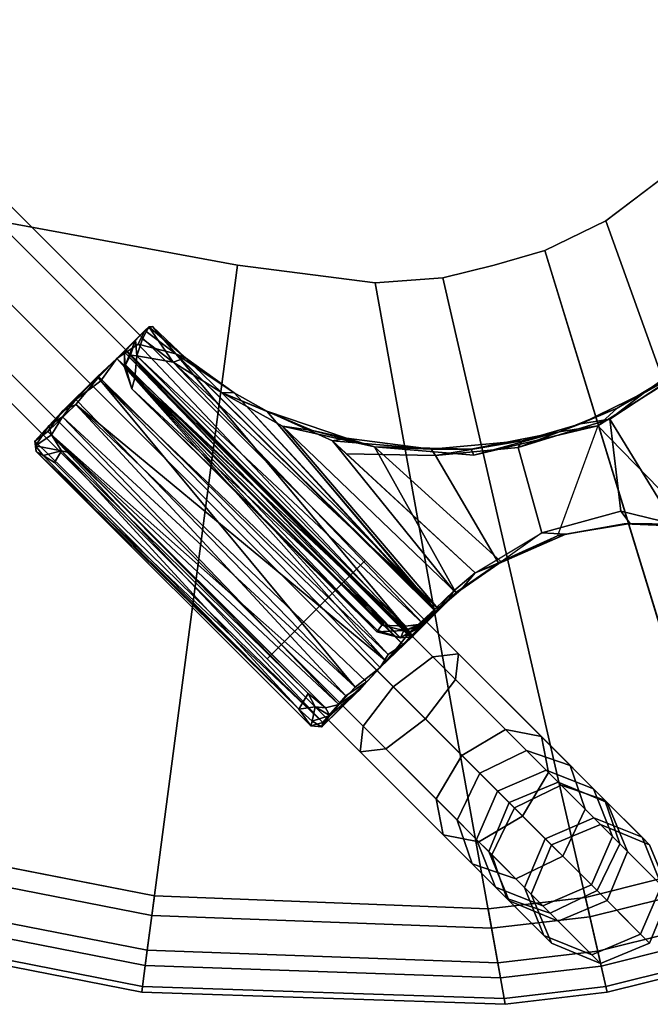
# Model space of a CAD drawing. Units: inches. Extents: x 0 to 500, y 0 to 311.
# Drawn here: x 76 to 78, y 185 to 188 of the extents above; entities that cross this region are included whole.
import ezdxf

# ---------------------------------------------------------------- set-up
doc = ezdxf.new("R2010")
doc.units = ezdxf.units.IN
doc.header["$MEASUREMENT"] = 0
for name, color, linetype in [('TABLE-BASE', 6, 'Continuous'), ('TABLE-FORMCOAT', 6, 'Continuous'), ('TABLE-GLIDE', 6, 'Continuous')]:
    doc.layers.add(name, color=color, linetype=linetype)

# ---------------------------------------------------------------- blocks, each defined once
blk = doc.blocks.new('LPWS20T_0T')
at = {"layer": 'TABLE-BASE'}
for points in [[(-7.1733, -4.8227, 0.4373), (7.1733, -4.8227, 0.4373), (7.1733, -4.7678, 0.3047), (-7.1733, -4.7678, 0.3047)], [(-7.1733, -4.7678, 0.3047), (7.1733, -4.7678, 0.3047), (7.1733, -4.8227, 0.1721), (-7.1733, -4.8227, 0.1721)], [(2.7354, -4.8227, 18.6019), (2.8475, -4.7678, 18.6727), (7.9564, -4.7678, 5.3015), (7.8443, -4.8227, 5.2307)], [(2.8475, -4.7678, 18.6727), (2.9595, -4.8227, 18.7435), (8.0685, -4.8227, 5.3723), (7.9564, -4.7678, 5.3015)], [(7.1733, -4.8227, 0.4373), (7.4857, -4.8227, 0.4898), (7.5291, -4.7678, 0.3646), (7.1733, -4.7678, 0.3047)], [(7.1733, -4.7678, 0.3047), (7.5291, -4.7678, 0.3646), (7.5725, -4.8227, 0.2393), (7.1733, -4.8227, 0.1721)], [(7.4857, -4.8227, 0.4898), (7.7638, -4.8227, 0.6417), (7.8458, -4.7678, 0.5375), (7.5291, -4.7678, 0.3646)], [(7.5291, -4.7678, 0.3646), (7.8458, -4.7678, 0.5375), (7.9277, -4.8227, 0.4334), (7.5725, -4.8227, 0.2393)], [(7.7638, -4.8227, 0.6417), (7.9768, -4.8227, 0.8763), (8.0884, -4.7678, 0.8046), (7.8458, -4.7678, 0.5375)], [(7.8443, -4.8227, 5.2307), (7.9564, -4.7678, 5.3015), (8.0453, -4.7678, 5.0225), (7.9187, -4.8227, 4.983)], [(7.8458, -4.7678, 0.5375), (8.0884, -4.7678, 0.8046), (8.1999, -4.8227, 0.733), (7.9277, -4.8227, 0.4334)], [(7.9187, -4.8227, 4.983), (8.0453, -4.7678, 5.0225), (8.0974, -4.7678, 4.7307), (7.9649, -4.8227, 4.724)], [(7.9564, -4.7678, 5.3015), (8.0685, -4.8227, 5.3723), (8.1719, -4.8227, 5.062), (8.0453, -4.7678, 5.0225)], [(7.9649, -4.8227, 4.724), (8.0974, -4.7678, 4.7307), (8.2594, -4.7678, 1.4472), (8.127, -4.8227, 1.4405)], [(7.9768, -4.8227, 0.8763), (8.1014, -4.8227, 1.1676), (8.2303, -4.7678, 1.1364), (8.0884, -4.7678, 0.8046)], [(8.0453, -4.7678, 5.0225), (8.1719, -4.8227, 5.062), (8.2298, -4.8227, 4.7374), (8.0974, -4.7678, 4.7307)], [(8.0884, -4.7678, 0.8046), (8.2303, -4.7678, 1.1364), (8.3591, -4.8227, 1.1052), (8.1999, -4.8227, 0.733)], [(8.0974, -4.7678, 4.7307), (8.2298, -4.8227, 4.7374), (8.3918, -4.8227, 1.4539), (8.2594, -4.7678, 1.4472)], [(8.2303, -4.7678, 1.1364), (8.1014, -4.8227, 1.1676), (8.127, -4.8227, 1.4405), (8.2594, -4.7678, 1.4472)], [(8.2303, -4.7678, 1.1364), (8.2594, -4.7678, 1.4472), (8.3918, -4.8227, 1.4539), (8.3591, -4.8227, 1.1052)], [(-7.1733, -4.9553, 0.4922), (7.1733, -4.9553, 0.4922), (7.1733, -4.8227, 0.4373), (-7.1733, -4.8227, 0.4373)], [(-7.1733, -4.8227, 0.1721), (7.1733, -4.8227, 0.1721), (7.1733, -4.9553, 0.1172), (-7.1733, -4.9553, 0.1172)], [(2.6889, -4.9553, 18.5725), (2.7354, -4.8227, 18.6019), (7.8443, -4.8227, 5.2307), (7.7979, -4.9553, 5.2013)], [(2.9595, -4.8227, 18.7435), (3.006, -4.9553, 18.7728), (8.1149, -4.9553, 5.4016), (8.0685, -4.8227, 5.3723)], [(7.1733, -4.9553, 0.4922), (7.4678, -4.9553, 0.5417), (7.4857, -4.8227, 0.4898), (7.1733, -4.8227, 0.4373)], [(7.1733, -4.8227, 0.1721), (7.5725, -4.8227, 0.2393), (7.5904, -4.9553, 0.1874), (7.1733, -4.9553, 0.1172)], [(7.4678, -4.9553, 0.5417), (7.7298, -4.9553, 0.6849), (7.7638, -4.8227, 0.6417), (7.4857, -4.8227, 0.4898)], [(7.5725, -4.8227, 0.2393), (7.9277, -4.8227, 0.4334), (7.9617, -4.9553, 0.3902), (7.5904, -4.9553, 0.1874)], [(7.7298, -4.9553, 0.6849), (7.9306, -4.9553, 0.9059), (7.9768, -4.8227, 0.8763), (7.7638, -4.8227, 0.6417)], [(7.7979, -4.9553, 5.2013), (7.8443, -4.8227, 5.2307), (7.9187, -4.8227, 4.983), (7.8663, -4.9553, 4.9667)], [(7.8663, -4.9553, 4.9667), (7.9187, -4.8227, 4.983), (7.9649, -4.8227, 4.724), (7.9101, -4.9553, 4.7212)], [(7.9101, -4.9553, 4.7212), (7.9649, -4.8227, 4.724), (8.127, -4.8227, 1.4405), (8.0721, -4.9553, 1.4377)], [(7.9277, -4.8227, 0.4334), (8.1999, -4.8227, 0.733), (8.2462, -4.9553, 0.7033), (7.9617, -4.9553, 0.3902)], [(7.9306, -4.9553, 0.9059), (8.048, -4.9553, 1.1805), (8.1014, -4.8227, 1.1676), (7.9768, -4.8227, 0.8763)], [(8.048, -4.9553, 1.1805), (8.0721, -4.9553, 1.4377), (8.127, -4.8227, 1.4405), (8.1014, -4.8227, 1.1676)], [(8.0685, -4.8227, 5.3723), (8.1149, -4.9553, 5.4016), (8.2243, -4.9553, 5.0784), (8.1719, -4.8227, 5.062)], [(8.1719, -4.8227, 5.062), (8.2243, -4.9553, 5.0784), (8.2846, -4.9553, 4.7402), (8.2298, -4.8227, 4.7374)], [(8.1999, -4.8227, 0.733), (8.3591, -4.8227, 1.1052), (8.4125, -4.9553, 1.0923), (8.2462, -4.9553, 0.7033)], [(8.2298, -4.8227, 4.7374), (8.2846, -4.9553, 4.7402), (8.4466, -4.9553, 1.4567), (8.3918, -4.8227, 1.4539)], [(8.4125, -4.9553, 1.0923), (8.3591, -4.8227, 1.1052), (8.3918, -4.8227, 1.4539), (8.4466, -4.9553, 1.4567)], [(-7.1733, -4.9553, 0.1172), (7.1733, -4.9553, 0.1172), (7.1733, -5.0879, 0.1721), (-7.1733, -5.0879, 0.1721)], [(-7.1733, -5.0879, 0.4373), (7.1733, -5.0879, 0.4373), (7.1733, -4.9553, 0.4922), (-7.1733, -4.9553, 0.4922)], [(2.7354, -5.0879, 18.6019), (2.6889, -4.9553, 18.5725), (7.7979, -4.9553, 5.2013), (7.8443, -5.0879, 5.2307)], [(3.006, -4.9553, 18.7728), (2.9595, -5.0879, 18.7435), (8.0685, -5.0879, 5.3723), (8.1149, -4.9553, 5.4016)], [(7.1733, -4.9553, 0.1172), (7.5904, -4.9553, 0.1874), (7.5725, -5.0879, 0.2393), (7.1733, -5.0879, 0.1721)], [(7.1733, -5.0879, 0.4373), (7.4857, -5.0879, 0.4898), (7.4678, -4.9553, 0.5417), (7.1733, -4.9553, 0.4922)], [(7.4857, -5.0879, 0.4898), (7.7638, -5.0879, 0.6417), (7.7298, -4.9553, 0.6849), (7.4678, -4.9553, 0.5417)], [(7.5904, -4.9553, 0.1874), (7.9617, -4.9553, 0.3902), (7.9277, -5.0879, 0.4334), (7.5725, -5.0879, 0.2393)], [(7.7638, -5.0879, 0.6417), (7.9768, -5.0879, 0.8763), (7.9306, -4.9553, 0.9059), (7.7298, -4.9553, 0.6849)], [(7.8443, -5.0879, 5.2307), (7.7979, -4.9553, 5.2013), (7.8663, -4.9553, 4.9667), (7.9187, -5.0879, 4.983)], [(7.9187, -5.0879, 4.983), (7.8663, -4.9553, 4.9667), (7.9101, -4.9553, 4.7212), (7.9649, -5.0879, 4.724)], [(7.9649, -5.0879, 4.724), (7.9101, -4.9553, 4.7212), (8.0721, -4.9553, 1.4377), (8.127, -5.0879, 1.4405)], [(7.9617, -4.9553, 0.3902), (8.2462, -4.9553, 0.7033), (8.1999, -5.0879, 0.733), (7.9277, -5.0879, 0.4334)], [(7.9768, -5.0879, 0.8763), (8.1014, -5.0879, 1.1676), (8.048, -4.9553, 1.1805), (7.9306, -4.9553, 0.9059)], [(8.048, -4.9553, 1.1805), (8.1014, -5.0879, 1.1676), (8.127, -5.0879, 1.4405), (8.0721, -4.9553, 1.4377)], [(8.1149, -4.9553, 5.4016), (8.0685, -5.0879, 5.3723), (8.1719, -5.0879, 5.062), (8.2243, -4.9553, 5.0784)], [(8.2243, -4.9553, 5.0784), (8.1719, -5.0879, 5.062), (8.2298, -5.0879, 4.7374), (8.2846, -4.9553, 4.7402)], [(8.2462, -4.9553, 0.7033), (8.4125, -4.9553, 1.0923), (8.3591, -5.0879, 1.1052), (8.1999, -5.0879, 0.733)], [(8.2846, -4.9553, 4.7402), (8.2298, -5.0879, 4.7374), (8.3918, -5.0879, 1.4539), (8.4466, -4.9553, 1.4567)], [(8.4125, -4.9553, 1.0923), (8.4466, -4.9553, 1.4567), (8.3918, -5.0879, 1.4539), (8.3591, -5.0879, 1.1052)], [(-7.1733, -5.0879, 0.1721), (7.1733, -5.0879, 0.1721), (7.1733, -5.1428, 0.3047), (-7.1733, -5.1428, 0.3047)], [(-7.1733, -5.1428, 0.3047), (7.1733, -5.1428, 0.3047), (7.1733, -5.0879, 0.4373), (-7.1733, -5.0879, 0.4373)], [(2.8475, -5.1428, 18.6727), (2.7354, -5.0879, 18.6019), (7.8443, -5.0879, 5.2307), (7.9564, -5.1428, 5.3015)], [(2.9595, -5.0879, 18.7435), (2.8475, -5.1428, 18.6727), (7.9564, -5.1428, 5.3015), (8.0685, -5.0879, 5.3723)], [(7.1733, -5.0879, 0.1721), (7.5725, -5.0879, 0.2393), (7.5291, -5.1428, 0.3646), (7.1733, -5.1428, 0.3047)], [(7.1733, -5.1428, 0.3047), (7.5291, -5.1428, 0.3646), (7.4857, -5.0879, 0.4898), (7.1733, -5.0879, 0.4373)], [(7.5291, -5.1428, 0.3646), (7.8458, -5.1428, 0.5375), (7.7638, -5.0879, 0.6417), (7.4857, -5.0879, 0.4898)], [(7.5725, -5.0879, 0.2393), (7.9277, -5.0879, 0.4334), (7.8458, -5.1428, 0.5375), (7.5291, -5.1428, 0.3646)], [(7.8458, -5.1428, 0.5375), (8.0884, -5.1428, 0.8046), (7.9768, -5.0879, 0.8763), (7.7638, -5.0879, 0.6417)], [(7.9564, -5.1428, 5.3015), (7.8443, -5.0879, 5.2307), (7.9187, -5.0879, 4.983), (8.0453, -5.1428, 5.0225)], [(7.9277, -5.0879, 0.4334), (8.1999, -5.0879, 0.733), (8.0884, -5.1428, 0.8046), (7.8458, -5.1428, 0.5375)], [(8.0453, -5.1428, 5.0225), (7.9187, -5.0879, 4.983), (7.9649, -5.0879, 4.724), (8.0974, -5.1428, 4.7307)], [(8.0685, -5.0879, 5.3723), (7.9564, -5.1428, 5.3015), (8.0453, -5.1428, 5.0225), (8.1719, -5.0879, 5.062)], [(8.0974, -5.1428, 4.7307), (7.9649, -5.0879, 4.724), (8.127, -5.0879, 1.4405), (8.2594, -5.1428, 1.4472)], [(8.0884, -5.1428, 0.8046), (8.2303, -5.1428, 1.1364), (8.1014, -5.0879, 1.1676), (7.9768, -5.0879, 0.8763)], [(8.1719, -5.0879, 5.062), (8.0453, -5.1428, 5.0225), (8.0974, -5.1428, 4.7307), (8.2298, -5.0879, 4.7374)], [(8.1999, -5.0879, 0.733), (8.3591, -5.0879, 1.1052), (8.2303, -5.1428, 1.1364), (8.0884, -5.1428, 0.8046)], [(8.2298, -5.0879, 4.7374), (8.0974, -5.1428, 4.7307), (8.2594, -5.1428, 1.4472), (8.3918, -5.0879, 1.4539)], [(8.2303, -5.1428, 1.1364), (8.2594, -5.1428, 1.4472), (8.127, -5.0879, 1.4405), (8.1014, -5.0879, 1.1676)], [(8.2303, -5.1428, 1.1364), (8.3591, -5.0879, 1.1052), (8.3918, -5.0879, 1.4539), (8.2594, -5.1428, 1.4472)]]:
    blk.add_3dface(points, dxfattribs=at)
at = {"layer": 'TABLE-FORMCOAT'}
for points, invisible_edges in [([(-8.5947, -0.6273, 19.9922), (-8.8011, -2.5911, 19.9922), (8.8011, -2.5911, 19.9922), (8.5947, -0.6273, 19.9922)], 10), ([(-8.7375, -3.5128, 19.9922), (8.7375, -3.5128, 19.9922), (8.8011, -2.5911, 19.9922), (-8.8011, -2.5911, 19.9922)], 5), ([(-7.0349, -3.2886, 19.2422), (-7.0849, -2.651, 19.2422), (7.0849, -2.651, 19.2422), (7.0349, -3.2886, 19.2422)], 10), ([(-7.0349, -3.2886, 19.2422), (7.0349, -3.2886, 19.2422), (6.9846, -3.6598, 19.2422), (-6.9846, -3.6598, 19.2422)], 5), ([(-8.7375, -3.5128, 19.9922), (-8.538, -4.3919, 19.9922), (8.538, -4.3919, 19.9922), (8.7375, -3.5128, 19.9922)], 10), ([(-6.924, -3.8329, 19.2422), (-6.9846, -3.6598, 19.2422), (6.9846, -3.6598, 19.2422), (6.924, -3.8329, 19.2422)], 10), ([(-6.924, -3.8329, 19.2422), (6.924, -3.8329, 19.2422), (6.8549, -3.9577, 19.2422), (-6.8549, -3.9577, 19.2422)], 5), ([(6.8549, -3.9577, 19.2422), (6.924, -3.8329, 19.2422), (8.4881, -4.6631, 19.4629), (8.3884, -4.8431, 19.4629)], 8), ([(-6.7814, -4.08, 19.2422), (-6.8549, -3.9577, 19.2422), (6.8549, -3.9577, 19.2422), (6.7814, -4.08, 19.2422)], 10), ([(6.8549, -3.9577, 19.2422), (8.3884, -4.8431, 19.4629), (8.2824, -5.0193, 19.4629), (6.7814, -4.08, 19.2422)], 1), ([(-6.7814, -4.08, 19.2422), (6.7814, -4.08, 19.2422), (6.6618, -4.2189, 19.2422), (-6.6618, -4.2189, 19.2422)], 5), ([(-6.3655, -4.4481, 19.2422), (-6.6618, -4.2189, 19.2422), (6.6618, -4.2189, 19.2422), (6.3655, -4.4481, 19.2422)], 10), ([(-8.4408, -4.638, 19.9922), (8.4408, -4.638, 19.9922), (8.538, -4.3919, 19.9922), (-8.538, -4.3919, 19.9922)], 5), ([(-6.3655, -4.4481, 19.2422), (6.3655, -4.4481, 19.2422), (5.8383, -4.8102, 19.2422), (-5.8383, -4.8102, 19.2422)], 5), ([(-8.4408, -4.638, 19.9922), (-8.3421, -4.8163, 19.9922), (8.3421, -4.8163, 19.9922), (8.4408, -4.638, 19.9922)], 10), ([(-8.2371, -4.991, 19.9922), (8.2371, -4.991, 19.9922), (8.3421, -4.8163, 19.9922), (-8.3421, -4.8163, 19.9922)], 5), ([(-8.2371, -4.991, 19.9922), (-8.0725, -5.1982, 19.9922), (8.0725, -5.1982, 19.9922), (8.2371, -4.991, 19.9922)], 10), ([(-7.4109, -5.8105, 19.9922), (7.4109, -5.8105, 19.9922), (8.0725, -5.1982, 19.9922), (-8.0725, -5.1982, 19.9922)], 5), ([(-7.4109, -5.8105, 19.9922), (-6.6445, -6.3265, 19.9922), (6.6445, -6.3265, 19.9922), (7.4109, -5.8105, 19.9922)], 10)]:
    blk.add_3dface(points, dxfattribs=dict(at, invisible_edges=invisible_edges))
for points in [[(6.9846, -3.6598, 19.2422), (7.0349, -3.2886, 19.2422), (8.7905, -3.5198, 19.4629), (8.5864, -4.4147, 19.4629)], [(6.9846, -3.6598, 19.2422), (8.5864, -4.4147, 19.4629), (8.4881, -4.6631, 19.4629), (6.924, -3.8329, 19.2422)], [(6.6618, -4.2189, 19.2422), (6.7814, -4.08, 19.2422), (8.2824, -5.0193, 19.4629), (8.1164, -5.2287, 19.4629)], [(8.1164, -5.2287, 19.4629), (7.4435, -5.8529, 19.4629), (6.3655, -4.4481, 19.2422), (6.6618, -4.2189, 19.2422)], [(6.3655, -4.4481, 19.2422), (7.4435, -5.8529, 19.4629), (6.6696, -6.3737, 19.4629), (5.8383, -4.8102, 19.2422)], [(8.4705, -4.8905, 19.9473), (8.3421, -4.8163, 19.9922), (8.2371, -4.991, 19.9922), (8.3628, -5.0696, 19.9473)], [(8.3884, -4.8431, 19.4629), (8.5065, -4.9112, 19.5365), (8.398, -5.0917, 19.5365), (8.2824, -5.0193, 19.4629)], [(8.5558, -4.9397, 19.8276), (8.4705, -4.8905, 19.9473), (8.3628, -5.0696, 19.9473), (8.4463, -5.1219, 19.8276)], [(8.5065, -4.9112, 19.5365), (8.5693, -4.9475, 19.6735), (8.4595, -5.1302, 19.6735), (8.398, -5.0917, 19.5365)], [(8.5693, -4.9475, 19.6735), (8.5558, -4.9397, 19.8276), (8.4463, -5.1219, 19.8276), (8.4595, -5.1302, 19.6735)], [(8.3628, -5.0696, 19.9473), (8.2371, -4.991, 19.9922), (8.0725, -5.1982, 19.9922), (8.1943, -5.2828, 19.9473)], [(8.2824, -5.0193, 19.4629), (8.398, -5.0917, 19.5365), (8.2284, -5.3065, 19.5365), (8.1164, -5.2287, 19.4629)], [(8.4463, -5.1219, 19.8276), (8.3628, -5.0696, 19.9473), (8.1943, -5.2828, 19.9473), (8.2752, -5.339, 19.8276)], [(8.398, -5.0917, 19.5365), (8.4595, -5.1302, 19.6735), (8.288, -5.3478, 19.6735), (8.2284, -5.3065, 19.5365)], [(8.4595, -5.1302, 19.6735), (8.4463, -5.1219, 19.8276), (8.2752, -5.339, 19.8276), (8.288, -5.3478, 19.6735)], [(8.1943, -5.2828, 19.9473), (8.0725, -5.1982, 19.9922), (7.4109, -5.8105, 19.9922), (7.5012, -5.9282, 19.9473)], [(8.1164, -5.2287, 19.4629), (8.2284, -5.3065, 19.5365), (7.5265, -5.9611, 19.5365), (7.4435, -5.8529, 19.4629)], [(8.2752, -5.339, 19.8276), (8.1943, -5.2828, 19.9473), (7.5012, -5.9282, 19.9473), (7.5612, -6.0063, 19.8276)], [(8.2284, -5.3065, 19.5365), (8.288, -5.3478, 19.6735), (7.5706, -6.0187, 19.6735), (7.5265, -5.9611, 19.5365)], [(8.288, -5.3478, 19.6735), (8.2752, -5.339, 19.8276), (7.5612, -6.0063, 19.8276), (7.5706, -6.0187, 19.6735)], [(7.5012, -5.9282, 19.9473), (7.4109, -5.8105, 19.9922), (6.6445, -6.3265, 19.9922), (6.7141, -6.4574, 19.9473)], [(7.4435, -5.8529, 19.4629), (7.5265, -5.9611, 19.5365), (6.7336, -6.4941, 19.5365), (6.6696, -6.3737, 19.4629)], [(7.5612, -6.0063, 19.8276), (7.5012, -5.9282, 19.9473), (6.7141, -6.4574, 19.9473), (6.7604, -6.5444, 19.8276)], [(7.5265, -5.9611, 19.5365), (7.5706, -6.0187, 19.6735), (6.7677, -6.5581, 19.6735), (6.7336, -6.4941, 19.5365)], [(7.5706, -6.0187, 19.6735), (7.5612, -6.0063, 19.8276), (6.7604, -6.5444, 19.8276), (6.7677, -6.5581, 19.6735)]]:
    blk.add_3dface(points, dxfattribs=at)
at = {"layer": 'TABLE-GLIDE'}
for points in [[(7.4329, -3.745, 0.3302), (7.3603, -4.0665, 0.3305), (7.7409, -4.0712, 0.3296)], [(7.3633, -3.9956, 0.3131), (7.3603, -4.0665, 0.3305), (7.4329, -3.745, 0.3302)], [(7.4329, -3.745, 0.3302), (7.4129, -3.7952, 0.3097), (7.3633, -3.9956, 0.3131)], [(7.6938, -4.1085, 0.216), (7.37, -4.031, 0.2151), (7.4314, -3.7374, 0.2172)], [(7.3859, -3.9139, 0.241), (7.4314, -3.7374, 0.2172), (7.37, -4.031, 0.2151)], [(7.4314, -3.7374, 0.2172), (7.3859, -3.9139, 0.241), (7.4162, -3.7338, 0.2352)], [(7.3859, -3.9139, 0.241), (7.4129, -3.7952, 0.3097), (7.4162, -3.7338, 0.2352)], [(7.3633, -3.9956, 0.3131), (7.4129, -3.7952, 0.3097), (7.3859, -3.9139, 0.241)], [(7.3237, -4.0958, 0.2288), (7.3633, -3.9956, 0.3131), (7.3859, -3.9139, 0.241)], [(7.3859, -3.9139, 0.241), (7.37, -4.031, 0.2151), (7.3237, -4.0958, 0.2288)], [(7.3603, -4.0665, 0.3305), (7.3633, -3.9956, 0.3131), (7.2977, -4.1515, 0.3177)], [(7.2977, -4.1515, 0.3177), (7.3633, -3.9956, 0.3131), (7.3237, -4.0958, 0.2288)], [(7.37, -4.031, 0.2151), (7.2494, -4.2595, 0.2159), (7.3237, -4.0958, 0.2288)], [(7.5673, -4.1853, 0.2115), (7.4576, -4.3776, 0.213), (7.2494, -4.2595, 0.2159), (7.37, -4.031, 0.2151)], [(7.6938, -4.1085, 0.216), (7.5673, -4.1853, 0.2115), (7.37, -4.031, 0.2151)], [(7.3603, -4.0665, 0.3305), (7.2977, -4.1515, 0.3177), (7.1793, -4.3588, 0.3309)], [(7.7409, -4.0712, 0.3296), (7.3603, -4.0665, 0.3305), (7.4931, -4.3538, 0.3297), (7.5977, -4.2038, 0.3235)], [(7.5977, -4.2038, 0.3235), (7.6938, -4.1085, 0.216), (7.7409, -4.0712, 0.3296)], [(7.2445, -4.24, 0.2357), (7.2977, -4.1515, 0.3177), (7.3237, -4.0958, 0.2288)], [(7.2445, -4.24, 0.2357), (7.3237, -4.0958, 0.2288), (7.2494, -4.2595, 0.2159)], [(7.5673, -4.1853, 0.2115), (7.6938, -4.1085, 0.216), (7.6083, -4.1911, 0.2177)], [(7.6083, -4.1911, 0.2177), (7.6938, -4.1085, 0.216), (7.5977, -4.2038, 0.3235)], [(7.2977, -4.1515, 0.3177), (7.2445, -4.24, 0.2357), (7.1623, -4.353, 0.3142)], [(7.2977, -4.1515, 0.3177), (7.1623, -4.353, 0.3142), (7.1793, -4.3588, 0.3309)], [(7.5673, -4.1853, 0.2115), (7.6083, -4.1911, 0.2177), (7.506, -4.3345, 0.2234), (7.4576, -4.3776, 0.213)], [(7.506, -4.3345, 0.2234), (7.6083, -4.1911, 0.2177), (7.5977, -4.2038, 0.3235)], [(7.4931, -4.3538, 0.3297), (7.506, -4.3345, 0.2234), (7.5977, -4.2038, 0.3235)], [(7.1623, -4.353, 0.3142), (7.2445, -4.24, 0.2357), (7.0865, -4.4294, 0.2362)], [(7.1065, -4.4333, 0.2159), (7.0865, -4.4294, 0.2362), (7.2445, -4.24, 0.2357)], [(7.2494, -4.2595, 0.2159), (7.1065, -4.4333, 0.2159), (7.2445, -4.24, 0.2357)], [(7.4338, -4.5188, 0.2256), (7.1065, -4.4333, 0.2159), (7.2494, -4.2595, 0.2159), (7.4576, -4.3776, 0.213)], [(7.0865, -4.4294, 0.2362), (6.9742, -4.5331, 0.327), (7.1623, -4.353, 0.3142)], [(7.1623, -4.353, 0.3142), (6.9742, -4.5331, 0.327), (7.1793, -4.3588, 0.3309)], [(7.506, -4.3345, 0.2234), (7.4069, -4.5817, 0.2148), (7.4576, -4.3776, 0.213)], [(7.4338, -4.5188, 0.2256), (7.4069, -4.5817, 0.2148), (7.506, -4.3345, 0.2234)], [(7.4336, -4.5106, 0.3271), (7.4338, -4.5188, 0.2256), (7.4931, -4.3538, 0.3297)], [(7.4338, -4.5188, 0.2256), (7.506, -4.3345, 0.2234), (7.4931, -4.3538, 0.3297)], [(6.8819, -4.602, 0.216), (6.9037, -4.5699, 0.2351), (7.0865, -4.4294, 0.2362)], [(6.9331, -4.6001, 0.2159), (6.8819, -4.602, 0.216), (7.0865, -4.4294, 0.2362), (7.1065, -4.4333, 0.2159)], [(6.9037, -4.5699, 0.2351), (6.9742, -4.5331, 0.327), (7.0865, -4.4294, 0.2362)], [(7.4338, -4.5188, 0.2256), (7.4069, -4.5817, 0.2148), (6.9331, -4.6001, 0.2159), (7.1065, -4.4333, 0.2159)], [(7.4077, -4.656, 0.3298), (7.4336, -4.5106, 0.3271), (6.9742, -4.5331, 0.327)], [(7.4069, -4.5817, 0.2148), (7.4338, -4.5188, 0.2256), (7.4122, -4.6413, 0.2181)], [(7.4077, -4.656, 0.3298), (7.4122, -4.6413, 0.2181), (7.4336, -4.5106, 0.3271)], [(7.4122, -4.6413, 0.2181), (7.4338, -4.5188, 0.2256), (7.4336, -4.5106, 0.3271)], [(6.9742, -4.5331, 0.327), (6.7589, -4.6692, 0.3318), (7.4077, -4.656, 0.3298)], [(6.8242, -4.6208, 0.3179), (6.7589, -4.6692, 0.3318), (6.9742, -4.5331, 0.327)], [(6.8242, -4.6208, 0.3179), (6.7589, -4.6692, 0.3318), (6.9742, -4.5331, 0.327)], [(6.8242, -4.6208, 0.3179), (6.9742, -4.5331, 0.327), (6.9037, -4.5699, 0.2351)], [(6.8242, -4.6208, 0.3179), (6.9742, -4.5331, 0.327), (6.9037, -4.5699, 0.2351)], [(6.7002, -4.6705, 0.2042), (6.8242, -4.6208, 0.3179), (6.9037, -4.5699, 0.2351)], [(6.7002, -4.6705, 0.2042), (6.8242, -4.6208, 0.3179), (6.9037, -4.5699, 0.2351)], [(6.7002, -4.6705, 0.2042), (6.9037, -4.5699, 0.2351), (6.8819, -4.602, 0.216)], [(6.7002, -4.6705, 0.2042), (6.9037, -4.5699, 0.2351), (6.8822, -4.6017, 0.2162)], [(6.8819, -4.602, 0.216), (7.4069, -4.5817, 0.2148), (7.4007, -4.6567, 0.1986)], [(6.5774, -4.7214, 0.3413), (6.8242, -4.6208, 0.3179), (6.7002, -4.6705, 0.2042)], [(6.5774, -4.7214, 0.3413), (6.8242, -4.6208, 0.3179), (6.7002, -4.6705, 0.2042)], [(6.7589, -4.6692, 0.3318), (6.8242, -4.6208, 0.3179), (6.5774, -4.7214, 0.3413)], [(6.7589, -4.6692, 0.3318), (6.8242, -4.6208, 0.3179), (6.5774, -4.7214, 0.3413)], [(6.7002, -4.6705, 0.2042), (6.8819, -4.602, 0.216), (7.4007, -4.6567, 0.1986), (7.3986, -4.7278, 0.1533)], [(7.4046, -4.7305, 0.1536), (7.4122, -4.6413, 0.2181), (7.4049, -4.7204, 0.3475)], [(7.4049, -4.7204, 0.3475), (7.4122, -4.6413, 0.2181), (7.4077, -4.656, 0.3298)], [(6.7589, -4.6692, 0.3318), (6.5774, -4.7214, 0.3413), (7.4049, -4.7204, 0.3475)], [(6.603, -4.6979, 0.195), (6.5774, -4.7214, 0.3413), (6.7002, -4.6705, 0.2042)], [(6.603, -4.6979, 0.195), (6.5774, -4.7214, 0.3413), (6.7002, -4.6705, 0.2042)], [(6.603, -4.6979, 0.195), (6.7002, -4.6705, 0.2042), (7.4046, -4.7305, 0.1536)], [(6.603, -4.6979, 0.195), (6.7002, -4.6705, 0.2042), (7.3986, -4.7278, 0.1533)], [(7.4049, -4.7204, 0.3475), (7.4077, -4.656, 0.3298), (6.7589, -4.6692, 0.3318)], [(7.4087, -4.6939, 0.204), (7.3986, -4.7278, 0.1533), (7.4007, -4.6567, 0.1986)], [(6.417, -4.7349, 0.1591), (6.603, -4.6979, 0.195), (7.4046, -4.7305, 0.1536)], [(6.417, -4.7349, 0.1591), (6.603, -4.6979, 0.195), (7.3986, -4.7278, 0.1533)], [(6.603, -4.6979, 0.195), (6.417, -4.7349, 0.1591), (6.4431, -4.7244, 0.2678)], [(6.603, -4.6979, 0.195), (6.417, -4.7349, 0.1591), (6.4431, -4.7244, 0.2678)], [(6.603, -4.6979, 0.195), (6.4431, -4.7244, 0.2678), (6.5774, -4.7214, 0.3413)], [(6.603, -4.6979, 0.195), (6.4431, -4.7244, 0.2678), (6.5774, -4.7214, 0.3413)], [(7.3986, -4.7278, 0.1533), (7.4087, -4.6939, 0.204), (7.4085, -4.8223, 0.0581)], [(7.4054, -4.8279, 0.3136), (7.4046, -4.8255, 0.2341), (7.4087, -4.6939, 0.204)], [(7.4054, -4.8562, 0.1735), (7.4087, -4.6939, 0.204), (7.4046, -4.8255, 0.2341)], [(7.4085, -4.8223, 0.0581), (7.4087, -4.6939, 0.204), (7.4054, -4.8562, 0.1735)], [(6.3134, -4.7492, 0.1382), (6.3201, -4.7267, 0.2165), (6.417, -4.7349, 0.1591)], [(6.3134, -4.7492, 0.1382), (6.3201, -4.7267, 0.2165), (6.417, -4.7349, 0.1591)], [(6.3201, -4.7267, 0.2165), (6.3134, -4.7492, 0.1382), (6.3137, -4.7343, 0.2907)], [(6.3201, -4.7267, 0.2165), (6.3134, -4.7492, 0.1382), (6.3137, -4.7343, 0.2907)], [(6.4273, -4.7556, 0.3603), (6.4431, -4.7244, 0.2678), (6.3137, -4.7343, 0.2907)], [(6.4273, -4.7556, 0.3603), (6.4431, -4.7244, 0.2678), (6.3137, -4.7343, 0.2907)], [(6.3137, -4.7343, 0.2907), (6.4431, -4.7244, 0.2678), (6.3201, -4.7267, 0.2165)], [(6.3137, -4.7343, 0.2907), (6.4431, -4.7244, 0.2678), (6.3201, -4.7267, 0.2165)], [(6.4431, -4.7244, 0.2678), (6.417, -4.7349, 0.1591), (6.3201, -4.7267, 0.2165)], [(6.4431, -4.7244, 0.2678), (6.417, -4.7349, 0.1591), (6.3201, -4.7267, 0.2165)], [(6.417, -4.7349, 0.1591), (7.3986, -4.7278, 0.1533), (7.395, -4.8197, 0.0437)], [(6.417, -4.7349, 0.1591), (7.4046, -4.7305, 0.1536), (7.395, -4.8197, 0.0437)], [(6.4273, -4.7556, 0.3603), (7.4045, -4.7777, 0.3796), (7.4049, -4.7204, 0.3475)], [(6.4273, -4.7556, 0.3603), (7.4049, -4.7204, 0.3475), (6.5774, -4.7214, 0.3413)], [(6.5774, -4.7214, 0.3413), (6.4431, -4.7244, 0.2678), (6.4273, -4.7556, 0.3603)], [(6.5774, -4.7214, 0.3413), (6.4431, -4.7244, 0.2678), (6.4273, -4.7556, 0.3603)], [(7.395, -4.8197, 0.0437), (7.3986, -4.7278, 0.1533), (7.4085, -4.8223, 0.0581)], [(7.4045, -4.7777, 0.3796), (7.4054, -4.8279, 0.3136), (7.4049, -4.7204, 0.3475)], [(7.4054, -4.8279, 0.3136), (7.4046, -4.7305, 0.1536), (7.4049, -4.7204, 0.3475)], [(7.4054, -4.8279, 0.3136), (7.4046, -4.8255, 0.2341), (7.4046, -4.7305, 0.1536)], [(7.4085, -4.8223, 0.0581), (7.4046, -4.7305, 0.1536), (7.4054, -4.8562, 0.1735)], [(7.4054, -4.8562, 0.1735), (7.4046, -4.7305, 0.1536), (7.4046, -4.8255, 0.2341)], [(6.3134, -4.7492, 0.1382), (6.3127, -4.8565, 0.0277), (6.3129, -4.856, 0.1728)], [(6.3134, -4.7492, 0.1382), (6.3127, -4.8565, 0.0277), (6.3129, -4.856, 0.1728)], [(6.3264, -4.7887, 0.0741), (6.3127, -4.8565, 0.0277), (6.3134, -4.7492, 0.1382)], [(6.3264, -4.7887, 0.0741), (6.3127, -4.8565, 0.0277), (6.3134, -4.7492, 0.1382)], [(6.3137, -4.7343, 0.2907), (6.3134, -4.7492, 0.1382), (6.3129, -4.856, 0.1728)], [(6.3137, -4.7343, 0.2907), (6.3134, -4.7492, 0.1382), (6.3129, -4.856, 0.1728)], [(6.3139, -4.8247, 0.2361), (6.3137, -4.7343, 0.2907), (6.3129, -4.856, 0.1728)], [(6.3139, -4.8247, 0.2361), (6.3137, -4.7343, 0.2907), (6.3129, -4.856, 0.1728)], [(6.3131, -4.7849, 0.3784), (6.3137, -4.7343, 0.2907), (6.3139, -4.8247, 0.2361)], [(6.3131, -4.7849, 0.3784), (6.3137, -4.7343, 0.2907), (6.3139, -4.8247, 0.2361)], [(6.3264, -4.7887, 0.0741), (6.3134, -4.7492, 0.1382), (6.417, -4.7349, 0.1591)], [(6.3264, -4.7887, 0.0741), (6.3134, -4.7492, 0.1382), (6.417, -4.7349, 0.1591)], [(6.3248, -4.7695, 0.3726), (6.4273, -4.7556, 0.3603), (6.3137, -4.7343, 0.2907)], [(6.3248, -4.7695, 0.3726), (6.4273, -4.7556, 0.3603), (6.3137, -4.7343, 0.2907)], [(6.4273, -4.7556, 0.3603), (6.3248, -4.7695, 0.3726), (6.3457, -4.8131, 0.4147)], [(6.4273, -4.7556, 0.3603), (6.3248, -4.7695, 0.3726), (6.3457, -4.8131, 0.4147)], [(7.395, -4.8197, 0.0437), (6.3264, -4.7887, 0.0741), (6.417, -4.7349, 0.1591)], [(7.395, -4.8197, 0.0437), (6.3264, -4.7887, 0.0741), (6.417, -4.7349, 0.1591)], [(6.4273, -4.7556, 0.3603), (6.3457, -4.8131, 0.4147), (7.4045, -4.7777, 0.3796)], [(6.3131, -4.7849, 0.3784), (6.3139, -4.8247, 0.2361), (6.3152, -4.8295, 0.3206)], [(6.3131, -4.7849, 0.3784), (6.3139, -4.8247, 0.2361), (6.3152, -4.8295, 0.3206)], [(6.3131, -4.7849, 0.3784), (6.344, -4.8585, 0.3813), (6.333, -4.824, 0.4038)], [(6.3131, -4.7849, 0.3784), (6.344, -4.8585, 0.3813), (6.333, -4.824, 0.4038)], [(6.3152, -4.8295, 0.3206), (6.344, -4.8585, 0.3813), (6.3131, -4.7849, 0.3784)], [(6.3152, -4.8295, 0.3206), (6.344, -4.8585, 0.3813), (6.3131, -4.7849, 0.3784)], [(6.333, -4.824, 0.4038), (6.3457, -4.8131, 0.4147), (6.3131, -4.7849, 0.3784)], [(6.333, -4.824, 0.4038), (6.3457, -4.8131, 0.4147), (6.3131, -4.7849, 0.3784)], [(7.4045, -4.7777, 0.3796), (6.3457, -4.8131, 0.4147), (7.3758, -4.8156, 0.4152)], [(7.4045, -4.7777, 0.3796), (7.3758, -4.8156, 0.4152), (7.3807, -4.8282, 0.4107)], [(7.4078, -4.7828, 0.3717), (7.3758, -4.8156, 0.4152), (7.3807, -4.8282, 0.4107)], [(7.4045, -4.7777, 0.3796), (7.3807, -4.8282, 0.4107), (7.3881, -4.8486, 0.3603)], [(7.4078, -4.7828, 0.3717), (7.3807, -4.8282, 0.4107), (7.3881, -4.8486, 0.3603)], [(7.4054, -4.8279, 0.3136), (7.4045, -4.7777, 0.3796), (7.3881, -4.8486, 0.3603)], [(7.4054, -4.8279, 0.3136), (7.4078, -4.7828, 0.3717), (7.3881, -4.8486, 0.3603)], [(6.3127, -4.8565, 0.0277), (6.3264, -4.7887, 0.0741), (7.395, -4.8197, 0.0437)], [(6.3127, -4.8565, 0.0277), (6.3264, -4.7887, 0.0741), (7.395, -4.8197, 0.0437)], [(7.4051, -4.9198, 0.0069), (6.3127, -4.8565, 0.0277), (7.395, -4.8197, 0.0437)], [(7.4051, -4.9198, 0.0069), (6.3127, -4.8565, 0.0277), (7.395, -4.8197, 0.0437)], [(6.3129, -4.856, 0.1728), (7.4054, -4.8562, 0.1735), (6.3139, -4.8247, 0.2361)], [(6.3129, -4.856, 0.1728), (7.4054, -4.8562, 0.1735), (6.3139, -4.8247, 0.2361)], [(6.3139, -4.8247, 0.2361), (7.4046, -4.8255, 0.2341), (7.4054, -4.8279, 0.3136)], [(6.3139, -4.8247, 0.2361), (7.4046, -4.8255, 0.2341), (7.4054, -4.8279, 0.3136)], [(6.3152, -4.8295, 0.3206), (6.3139, -4.8247, 0.2361), (7.4054, -4.8279, 0.3136)], [(6.3152, -4.8295, 0.3206), (6.3139, -4.8247, 0.2361), (7.4054, -4.8279, 0.3136)], [(7.4054, -4.8562, 0.1735), (7.4046, -4.8255, 0.2341), (6.3139, -4.8247, 0.2361)], [(7.4054, -4.8562, 0.1735), (7.4046, -4.8255, 0.2341), (6.3139, -4.8247, 0.2361)], [(6.3152, -4.8295, 0.3206), (7.4054, -4.8279, 0.3136), (7.3881, -4.8486, 0.3603)], [(6.3152, -4.8295, 0.3206), (7.4054, -4.8279, 0.3136), (7.3881, -4.8486, 0.3603)], [(6.3393, -4.8521, 0.3611), (6.3152, -4.8295, 0.3206), (7.3881, -4.8486, 0.3603)], [(6.3393, -4.8521, 0.3611), (6.3152, -4.8295, 0.3206), (7.3881, -4.8486, 0.3603)], [(6.344, -4.8585, 0.3813), (6.3152, -4.8295, 0.3206), (6.3393, -4.8521, 0.3611)], [(6.344, -4.8585, 0.3813), (6.3152, -4.8295, 0.3206), (6.3393, -4.8521, 0.3611)], [(6.3842, -4.8591, 0.4242), (7.3758, -4.8156, 0.4152), (6.3457, -4.8131, 0.4147)], [(7.3278, -4.8596, 0.4248), (7.3758, -4.8156, 0.4152), (6.3842, -4.8591, 0.4242)], [(7.3758, -4.8156, 0.4152), (7.3278, -4.8596, 0.4248), (7.3807, -4.8282, 0.4107)], [(7.3758, -4.8156, 0.4152), (7.3278, -4.8596, 0.4248), (7.3807, -4.8282, 0.4107)], [(7.3314, -4.8815, 0.3964), (7.3807, -4.8282, 0.4107), (7.3278, -4.8596, 0.4248)], [(7.3314, -4.8815, 0.3964), (7.3807, -4.8282, 0.4107), (7.3278, -4.8596, 0.4248)], [(7.3881, -4.8486, 0.3603), (7.3807, -4.8282, 0.4107), (7.3314, -4.8815, 0.3964)], [(7.3881, -4.8486, 0.3603), (7.3807, -4.8282, 0.4107), (7.3314, -4.8815, 0.3964)], [(7.395, -4.8197, 0.0437), (7.4085, -4.8223, 0.0581), (7.4051, -4.9198, 0.0069)], [(7.4051, -4.9198, 0.0069), (7.4085, -4.8223, 0.0581), (7.4057, -4.9437, 0.1167)], [(7.4051, -4.9198, 0.0069), (7.4085, -4.8223, 0.0581), (7.4057, -4.9437, 0.1167)], [(7.4057, -4.9437, 0.1167), (7.4085, -4.8223, 0.0581), (7.4054, -4.8562, 0.1735)], [(7.4057, -4.9437, 0.1167), (7.4085, -4.8223, 0.0581), (7.4054, -4.8562, 0.1735)], [(6.3129, -4.856, 0.1728), (6.3127, -4.8565, 0.0277), (6.3106, -4.9271, 0.1139)], [(6.3129, -4.856, 0.1728), (6.3127, -4.8565, 0.0277), (6.3106, -4.9271, 0.1139)], [(6.3251, -4.9291, 0.1239), (6.3129, -4.856, 0.1728), (6.3106, -4.9271, 0.1139)], [(6.3251, -4.9291, 0.1239), (6.3129, -4.856, 0.1728), (6.3106, -4.9271, 0.1139)], [(6.3127, -4.8565, 0.0277), (6.3139, -4.9256, 0.0061), (6.3106, -4.9271, 0.1139)], [(6.3127, -4.8565, 0.0277), (6.3139, -4.9256, 0.0061), (6.3106, -4.9271, 0.1139)], [(6.3139, -4.9256, 0.0061), (6.3127, -4.8565, 0.0277), (7.4051, -4.9198, 0.0069)], [(6.3139, -4.9256, 0.0061), (6.3127, -4.8565, 0.0277), (7.4051, -4.9198, 0.0069)], [(6.3251, -4.9291, 0.1239), (7.3959, -4.9035, 0.1374), (6.3129, -4.856, 0.1728)], [(6.3251, -4.9291, 0.1239), (7.3959, -4.9035, 0.1374), (6.3129, -4.856, 0.1728)], [(7.3959, -4.9035, 0.1374), (7.4054, -4.8562, 0.1735), (6.3129, -4.856, 0.1728)], [(7.3959, -4.9035, 0.1374), (7.4054, -4.8562, 0.1735), (6.3129, -4.856, 0.1728)], [(6.3993, -4.8859, 0.3897), (6.3393, -4.8521, 0.3611), (7.3881, -4.8486, 0.3603)], [(6.3993, -4.8859, 0.3897), (6.3393, -4.8521, 0.3611), (7.3881, -4.8486, 0.3603)], [(6.3993, -4.8859, 0.3897), (6.344, -4.8585, 0.3813), (6.3393, -4.8521, 0.3611)], [(6.3993, -4.8859, 0.3897), (6.344, -4.8585, 0.3813), (6.3393, -4.8521, 0.3611)], [(6.3993, -4.8859, 0.3897), (6.3842, -4.8591, 0.4242), (6.344, -4.8585, 0.3813)], [(6.3993, -4.8859, 0.3897), (6.3842, -4.8591, 0.4242), (6.344, -4.8585, 0.3813)], [(7.3314, -4.8815, 0.3964), (7.3278, -4.8596, 0.4248), (6.3842, -4.8591, 0.4242)], [(7.3314, -4.8815, 0.3964), (7.3278, -4.8596, 0.4248), (6.3842, -4.8591, 0.4242)], [(6.3993, -4.8859, 0.3897), (7.3314, -4.8815, 0.3964), (6.3842, -4.8591, 0.4242)], [(6.3993, -4.8859, 0.3897), (7.3314, -4.8815, 0.3964), (6.3842, -4.8591, 0.4242)], [(7.329, -4.8782, 0.3789), (6.3993, -4.8859, 0.3897), (7.3881, -4.8486, 0.3603)], [(7.329, -4.8782, 0.3789), (6.3993, -4.8859, 0.3897), (7.3881, -4.8486, 0.3603)], [(7.3959, -4.9035, 0.1374), (7.4057, -4.9437, 0.1167), (7.4054, -4.8562, 0.1735)], [(7.3959, -4.9035, 0.1374), (7.4057, -4.9437, 0.1167), (7.4054, -4.8562, 0.1735)], [(7.4057, -4.9437, 0.1167), (7.3959, -4.9035, 0.1374), (6.3251, -4.9291, 0.1239)], [(7.4057, -4.9437, 0.1167), (7.3959, -4.9035, 0.1374), (6.3251, -4.9291, 0.1239)], [(6.3139, -4.9256, 0.0061), (6.3099, -5.0618, 0.0333), (6.3106, -4.9271, 0.1139)], [(6.3139, -4.9256, 0.0061), (6.3099, -5.0618, 0.0333), (6.3106, -4.9271, 0.1139)], [(6.3225, -5.0221, 0.0048), (6.3099, -5.0618, 0.0333), (6.3139, -4.9256, 0.0061)], [(6.3225, -5.0221, 0.0048), (6.3099, -5.0618, 0.0333), (6.3139, -4.9256, 0.0061)], [(6.3106, -4.9271, 0.1139), (6.3099, -5.0618, 0.0333), (6.313, -5.0134, 0.1145)], [(6.3106, -4.9271, 0.1139), (6.3099, -5.0618, 0.0333), (6.313, -5.0134, 0.1145)], [(6.313, -5.0134, 0.1145), (6.3251, -4.9291, 0.1239), (6.3106, -4.9271, 0.1139)], [(6.313, -5.0134, 0.1145), (6.3251, -4.9291, 0.1239), (6.3106, -4.9271, 0.1139)], [(6.313, -5.0134, 0.1145), (7.3956, -5.0289, 0.1209), (6.3251, -4.9291, 0.1239)], [(6.313, -5.0134, 0.1145), (7.3956, -5.0289, 0.1209), (6.3251, -4.9291, 0.1239)], [(6.3225, -5.0221, 0.0048), (6.3139, -4.9256, 0.0061), (7.4051, -4.9198, 0.0069)], [(6.3225, -5.0221, 0.0048), (6.3139, -4.9256, 0.0061), (7.4051, -4.9198, 0.0069)], [(7.4071, -4.9969, 0.0051), (6.3225, -5.0221, 0.0048), (7.4051, -4.9198, 0.0069)], [(7.4071, -4.9969, 0.0051), (6.3225, -5.0221, 0.0048), (7.4051, -4.9198, 0.0069)], [(7.3956, -5.0289, 0.1209), (7.4057, -4.9437, 0.1167), (6.3251, -4.9291, 0.1239)], [(7.3956, -5.0289, 0.1209), (7.4057, -4.9437, 0.1167), (6.3251, -4.9291, 0.1239)], [(7.4071, -4.9969, 0.0051), (7.4051, -4.9198, 0.0069), (7.4057, -4.9437, 0.1167)], [(7.4071, -4.9969, 0.0051), (7.4051, -4.9198, 0.0069), (7.4057, -4.9437, 0.1167)], [(7.4087, -5.0269, 0.1079), (7.4071, -4.9969, 0.0051), (7.4057, -4.9437, 0.1167)], [(7.4087, -5.0269, 0.1079), (7.4071, -4.9969, 0.0051), (7.4057, -4.9437, 0.1167)], [(7.3945, -5.0631, 0.0222), (6.3225, -5.0221, 0.0048), (7.4071, -4.9969, 0.0051)], [(7.3945, -5.0631, 0.0222), (6.3225, -5.0221, 0.0048), (7.4071, -4.9969, 0.0051)], [(7.4012, -5.1581, 0.1064), (7.3945, -5.0631, 0.0222), (7.4071, -4.9969, 0.0051)], [(7.4012, -5.1581, 0.1064), (7.3945, -5.0631, 0.0222), (7.4071, -4.9969, 0.0051)], [(7.408, -5.1681, 0.1479), (7.4012, -5.1581, 0.1064), (7.4071, -4.9969, 0.0051)], [(7.408, -5.1681, 0.1479), (7.4012, -5.1581, 0.1064), (7.4071, -4.9969, 0.0051)], [(7.408, -5.1681, 0.1479), (7.4071, -4.9969, 0.0051), (7.4087, -5.0269, 0.1079)], [(7.408, -5.1681, 0.1479), (7.4071, -4.9969, 0.0051), (7.4087, -5.0269, 0.1079)], [(6.313, -5.0134, 0.1145), (6.3099, -5.0618, 0.0333), (6.3124, -5.1148, 0.1662)], [(6.313, -5.0134, 0.1145), (6.3099, -5.0618, 0.0333), (6.3124, -5.1148, 0.1662)], [(6.321, -5.1273, 0.0686), (6.3099, -5.0618, 0.0333), (6.3225, -5.0221, 0.0048)], [(6.321, -5.1273, 0.0686), (6.3099, -5.0618, 0.0333), (6.3225, -5.0221, 0.0048)], [(6.3206, -5.0718, 0.1416), (6.313, -5.0134, 0.1145), (6.3124, -5.1148, 0.1662)], [(6.3206, -5.0718, 0.1416), (6.313, -5.0134, 0.1145), (6.3124, -5.1148, 0.1662)], [(6.3206, -5.0718, 0.1416), (7.3956, -5.0289, 0.1209), (6.313, -5.0134, 0.1145)], [(6.3206, -5.0718, 0.1416), (7.3956, -5.0289, 0.1209), (6.313, -5.0134, 0.1145)], [(6.321, -5.1273, 0.0686), (6.3225, -5.0221, 0.0048), (7.3945, -5.0631, 0.0222)], [(6.321, -5.1273, 0.0686), (6.3225, -5.0221, 0.0048), (7.3945, -5.0631, 0.0222)], [(7.3973, -5.093, 0.1608), (7.3956, -5.0289, 0.1209), (6.3206, -5.0718, 0.1416)], [(7.3973, -5.093, 0.1608), (7.3956, -5.0289, 0.1209), (6.3206, -5.0718, 0.1416)], [(7.3973, -5.093, 0.1608), (7.4015, -5.1315, 0.1848), (7.4087, -5.0269, 0.1079)], [(7.3973, -5.093, 0.1608), (7.4015, -5.1315, 0.1848), (7.4087, -5.0269, 0.1079)], [(7.408, -5.1681, 0.1479), (7.4087, -5.0269, 0.1079), (7.4015, -5.1315, 0.1848)], [(7.408, -5.1681, 0.1479), (7.4087, -5.0269, 0.1079), (7.4015, -5.1315, 0.1848)], [(6.3142, -5.1709, 0.1379), (6.3124, -5.1148, 0.1662), (6.3099, -5.0618, 0.0333)], [(6.3142, -5.1709, 0.1379), (6.3124, -5.1148, 0.1662), (6.3099, -5.0618, 0.0333)], [(6.3142, -5.1709, 0.1379), (6.3099, -5.0618, 0.0333), (6.321, -5.1273, 0.0686)], [(6.3142, -5.1709, 0.1379), (6.3099, -5.0618, 0.0333), (6.321, -5.1273, 0.0686)], [(6.3124, -5.1148, 0.1662), (6.3341, -5.1275, 0.2058), (6.3206, -5.0718, 0.1416)], [(6.3124, -5.1148, 0.1662), (6.3341, -5.1275, 0.2058), (6.3206, -5.0718, 0.1416)], [(7.3973, -5.093, 0.1608), (6.3206, -5.0718, 0.1416), (6.3341, -5.1275, 0.2058)], [(7.3973, -5.093, 0.1608), (6.3206, -5.0718, 0.1416), (6.3341, -5.1275, 0.2058)], [(7.4012, -5.1581, 0.1064), (6.321, -5.1273, 0.0686), (7.3945, -5.0631, 0.0222)], [(7.4012, -5.1581, 0.1064), (6.321, -5.1273, 0.0686), (7.3945, -5.0631, 0.0222)], [(7.3786, -5.1247, 0.2059), (7.3973, -5.093, 0.1608), (6.3341, -5.1275, 0.2058)], [(7.3786, -5.1247, 0.2059), (7.3973, -5.093, 0.1608), (6.3341, -5.1275, 0.2058)], [(7.3973, -5.093, 0.1608), (7.3786, -5.1247, 0.2059), (7.4015, -5.1315, 0.1848)], [(7.3973, -5.093, 0.1608), (7.3786, -5.1247, 0.2059), (7.4015, -5.1315, 0.1848)], [(6.3142, -5.1709, 0.1379), (6.3242, -5.1783, 0.1876), (6.3124, -5.1148, 0.1662)], [(6.3142, -5.1709, 0.1379), (6.3242, -5.1783, 0.1876), (6.3124, -5.1148, 0.1662)], [(6.3341, -5.1275, 0.2058), (6.3124, -5.1148, 0.1662), (6.3242, -5.1783, 0.1876)], [(6.3341, -5.1275, 0.2058), (6.3124, -5.1148, 0.1662), (6.3242, -5.1783, 0.1876)], [(6.321, -5.1273, 0.0686), (7.4012, -5.1581, 0.1064), (6.3142, -5.1709, 0.1379)], [(6.321, -5.1273, 0.0686), (7.4012, -5.1581, 0.1064), (6.3142, -5.1709, 0.1379)], [(6.3833, -5.1383, 0.2459), (6.3341, -5.1275, 0.2058), (6.3242, -5.1783, 0.1876)], [(6.3833, -5.1383, 0.2459), (6.3341, -5.1275, 0.2058), (6.3242, -5.1783, 0.1876)], [(6.4036, -5.1256, 0.2357), (7.3786, -5.1247, 0.2059), (6.3341, -5.1275, 0.2058)], [(6.4036, -5.1256, 0.2357), (7.3786, -5.1247, 0.2059), (6.3341, -5.1275, 0.2058)], [(6.3341, -5.1275, 0.2058), (6.3833, -5.1383, 0.2459), (6.4036, -5.1256, 0.2357)], [(6.3341, -5.1275, 0.2058), (6.3833, -5.1383, 0.2459), (6.4036, -5.1256, 0.2357)], [(6.3833, -5.1383, 0.2459), (7.3182, -5.1313, 0.2476), (6.4036, -5.1256, 0.2357)], [(6.3833, -5.1383, 0.2459), (7.3182, -5.1313, 0.2476), (6.4036, -5.1256, 0.2357)], [(7.3182, -5.1313, 0.2476), (6.3833, -5.1383, 0.2459), (7.3307, -5.1784, 0.2406)], [(7.3182, -5.1313, 0.2476), (6.3833, -5.1383, 0.2459), (7.3307, -5.1784, 0.2406)], [(6.4036, -5.1256, 0.2357), (7.3182, -5.1313, 0.2476), (7.3786, -5.1247, 0.2059)], [(6.4036, -5.1256, 0.2357), (7.3182, -5.1313, 0.2476), (7.3786, -5.1247, 0.2059)], [(7.3786, -5.1247, 0.2059), (7.3182, -5.1313, 0.2476), (7.3566, -5.1428, 0.2329)], [(7.3786, -5.1247, 0.2059), (7.3182, -5.1313, 0.2476), (7.3566, -5.1428, 0.2329)], [(7.3182, -5.1313, 0.2476), (7.3307, -5.1784, 0.2406), (7.3566, -5.1428, 0.2329)], [(7.3182, -5.1313, 0.2476), (7.3307, -5.1784, 0.2406), (7.3566, -5.1428, 0.2329)], [(7.4015, -5.1315, 0.1848), (7.3786, -5.1247, 0.2059), (7.3566, -5.1428, 0.2329)], [(7.4015, -5.1315, 0.1848), (7.3786, -5.1247, 0.2059), (7.3566, -5.1428, 0.2329)], [(7.3789, -5.1756, 0.2108), (7.4015, -5.1315, 0.1848), (7.3566, -5.1428, 0.2329)], [(7.3789, -5.1756, 0.2108), (7.4015, -5.1315, 0.1848), (7.3566, -5.1428, 0.2329)], [(7.408, -5.1681, 0.1479), (7.4015, -5.1315, 0.1848), (7.3789, -5.1756, 0.2108)], [(7.408, -5.1681, 0.1479), (7.4015, -5.1315, 0.1848), (7.3789, -5.1756, 0.2108)], [(6.3367, -5.188, 0.1765), (6.3142, -5.1709, 0.1379), (7.4012, -5.1581, 0.1064)], [(6.3367, -5.188, 0.1765), (6.3142, -5.1709, 0.1379), (7.4012, -5.1581, 0.1064)], [(6.3575, -5.1824, 0.2213), (6.3833, -5.1383, 0.2459), (6.3242, -5.1783, 0.1876)], [(6.3575, -5.1824, 0.2213), (6.3833, -5.1383, 0.2459), (6.3242, -5.1783, 0.1876)], [(7.3848, -5.1876, 0.1799), (6.3367, -5.188, 0.1765), (7.4012, -5.1581, 0.1064)], [(7.3848, -5.1876, 0.1799), (6.3367, -5.188, 0.1765), (7.4012, -5.1581, 0.1064)], [(6.3932, -5.1741, 0.2434), (6.3833, -5.1383, 0.2459), (6.3575, -5.1824, 0.2213)], [(6.3932, -5.1741, 0.2434), (6.3833, -5.1383, 0.2459), (6.3575, -5.1824, 0.2213)], [(6.3833, -5.1383, 0.2459), (6.3932, -5.1741, 0.2434), (7.3307, -5.1784, 0.2406)], [(6.3833, -5.1383, 0.2459), (6.3932, -5.1741, 0.2434), (7.3307, -5.1784, 0.2406)], [(7.3307, -5.1784, 0.2406), (7.3789, -5.1756, 0.2108), (7.3566, -5.1428, 0.2329)], [(7.3307, -5.1784, 0.2406), (7.3789, -5.1756, 0.2108), (7.3566, -5.1428, 0.2329)], [(7.408, -5.1681, 0.1479), (7.3848, -5.1876, 0.1799), (7.4012, -5.1581, 0.1064)], [(7.408, -5.1681, 0.1479), (7.3848, -5.1876, 0.1799), (7.4012, -5.1581, 0.1064)], [(6.3367, -5.188, 0.1765), (6.3242, -5.1783, 0.1876), (6.3142, -5.1709, 0.1379)], [(6.3367, -5.188, 0.1765), (6.3242, -5.1783, 0.1876), (6.3142, -5.1709, 0.1379)], [(6.3242, -5.1783, 0.1876), (6.3367, -5.188, 0.1765), (6.3575, -5.1824, 0.2213)], [(6.3242, -5.1783, 0.1876), (6.3367, -5.188, 0.1765), (6.3575, -5.1824, 0.2213)], [(7.3848, -5.1876, 0.1799), (7.3307, -5.1784, 0.2406), (6.3367, -5.188, 0.1765)], [(7.3848, -5.1876, 0.1799), (7.3307, -5.1784, 0.2406), (6.3367, -5.188, 0.1765)], [(7.3307, -5.1784, 0.2406), (6.3575, -5.1824, 0.2213), (6.3367, -5.188, 0.1765)], [(7.3307, -5.1784, 0.2406), (6.3575, -5.1824, 0.2213), (6.3367, -5.188, 0.1765)], [(7.3307, -5.1784, 0.2406), (6.3932, -5.1741, 0.2434), (6.3575, -5.1824, 0.2213)], [(7.3307, -5.1784, 0.2406), (6.3932, -5.1741, 0.2434), (6.3575, -5.1824, 0.2213)], [(7.3307, -5.1784, 0.2406), (7.3848, -5.1876, 0.1799), (7.3789, -5.1756, 0.2108)], [(7.3307, -5.1784, 0.2406), (7.3848, -5.1876, 0.1799), (7.3789, -5.1756, 0.2108)], [(7.3848, -5.1876, 0.1799), (7.408, -5.1681, 0.1479), (7.3789, -5.1756, 0.2108)], [(7.3848, -5.1876, 0.1799), (7.408, -5.1681, 0.1479), (7.3789, -5.1756, 0.2108)]]:
    blk.add_3dface(points, dxfattribs=at)
for points, invisible_edges in [([(7.3603, -4.0665, 0.3305), (7.1793, -4.3588, 0.3309), (7.4931, -4.3538, 0.3297)], 14), ([(6.9742, -4.5331, 0.327), (7.4336, -4.5106, 0.3271), (7.1793, -4.3588, 0.3309)], 2), ([(7.4336, -4.5106, 0.3271), (7.4931, -4.3538, 0.3297), (7.1793, -4.3588, 0.3309)], 14), ([(7.4122, -4.6413, 0.2181), (7.4007, -4.6567, 0.1986), (7.4069, -4.5817, 0.2148)], 1), ([(7.4122, -4.6413, 0.2181), (7.4046, -4.7305, 0.1536), (7.4007, -4.6567, 0.1986)], 12), ([(7.395, -4.8197, 0.0437), (7.4046, -4.7305, 0.1536), (7.4085, -4.8223, 0.0581)], 12), ([(6.3248, -4.7695, 0.3726), (6.3137, -4.7343, 0.2907), (6.3131, -4.7849, 0.3784)], 12), ([(6.3248, -4.7695, 0.3726), (6.3137, -4.7343, 0.2907), (6.3131, -4.7849, 0.3784)], 12), ([(6.3457, -4.8131, 0.4147), (6.3248, -4.7695, 0.3726), (6.3131, -4.7849, 0.3784)], 2), ([(6.3457, -4.8131, 0.4147), (6.3248, -4.7695, 0.3726), (6.3131, -4.7849, 0.3784)], 2), ([(6.333, -4.824, 0.4038), (6.3842, -4.8591, 0.4242), (6.3457, -4.8131, 0.4147)], 1), ([(6.333, -4.824, 0.4038), (6.3842, -4.8591, 0.4242), (6.3457, -4.8131, 0.4147)], 1), ([(6.344, -4.8585, 0.3813), (6.3842, -4.8591, 0.4242), (6.333, -4.824, 0.4038)], 2), ([(6.344, -4.8585, 0.3813), (6.3842, -4.8591, 0.4242), (6.333, -4.824, 0.4038)], 2), ([(6.3842, -4.8591, 0.4242), (7.3758, -4.8156, 0.4152), (6.3457, -4.8131, 0.4147)], 1), ([(7.3278, -4.8596, 0.4248), (7.3758, -4.8156, 0.4152), (6.3842, -4.8591, 0.4242)], 2), ([(7.395, -4.8197, 0.0437), (7.4085, -4.8223, 0.0581), (7.4051, -4.9198, 0.0069)], 1), ([(7.3881, -4.8486, 0.3603), (7.3314, -4.8815, 0.3964), (7.329, -4.8782, 0.3789)], 2), ([(7.3881, -4.8486, 0.3603), (7.3314, -4.8815, 0.3964), (7.329, -4.8782, 0.3789)], 2), ([(7.3314, -4.8815, 0.3964), (6.3993, -4.8859, 0.3897), (7.329, -4.8782, 0.3789)], 12), ([(7.3314, -4.8815, 0.3964), (6.3993, -4.8859, 0.3897), (7.329, -4.8782, 0.3789)], 12), ([(7.3956, -5.0289, 0.1209), (7.4087, -5.0269, 0.1079), (7.4057, -4.9437, 0.1167)], 1), ([(7.3956, -5.0289, 0.1209), (7.4087, -5.0269, 0.1079), (7.4057, -4.9437, 0.1167)], 1), ([(7.3956, -5.0289, 0.1209), (7.3973, -5.093, 0.1608), (7.4087, -5.0269, 0.1079)], 12), ([(7.3956, -5.0289, 0.1209), (7.3973, -5.093, 0.1608), (7.4087, -5.0269, 0.1079)], 12)]:
    blk.add_3dface(points, dxfattribs=dict(at, invisible_edges=invisible_edges))

msp = doc.modelspace()

# ---------------------------------------------------------------- block references
at = {"rotation": 315}
msp.add_blockref('LPWS20T_0T', (75.2119, 194.9828), dxfattribs=at)

doc.saveas('drawing.dxf')
